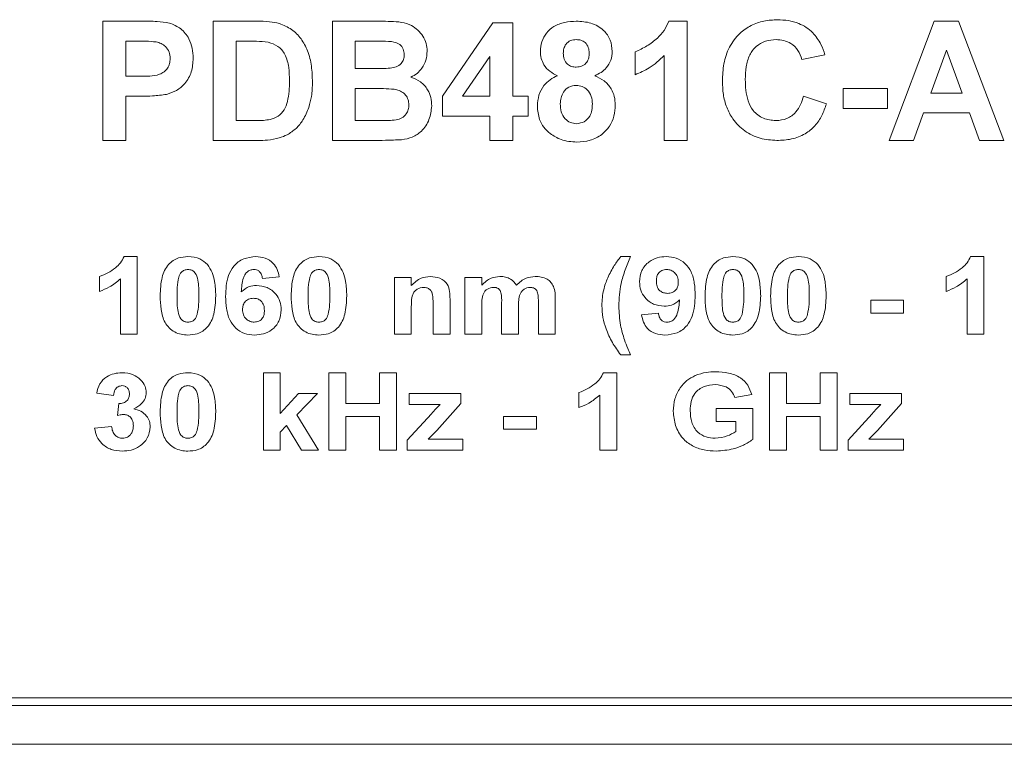
# Model space of a CAD drawing. Units: millimetres. Extents: x 2 to 278, y 1 to 215.
# Drawn here: x 69 to 82, y 133 to 142 of the extents above; entities that cross this region are included whole.
import ezdxf

# ---------------------------------------------------------------- set-up
doc = ezdxf.new("R2010")
doc.units = ezdxf.units.MM

msp = doc.modelspace()

# ---------------------------------------------------------------- linework, layer by layer
at = {"color": 7, "linetype": 'Continuous', "lineweight": 0}
for p, q in [((69.969, 140.377), (69.969, 141.918)), ((69.969, 141.918), (70.462, 141.918)), ((71.391, 141.918), (71.956, 141.918)), ((71.391, 140.377), (71.391, 141.918)), ((72.932, 141.918), (73.553, 141.918)), ((72.932, 140.377), (72.932, 141.918)), ((74.355, 140.949), (75.006, 141.898)), ((75.006, 141.898), (75.263, 141.898)), ((75.263, 141.898), (75.263, 140.95)), ((77.278, 141.918), (77.516, 141.918)), ((77.516, 141.918), (77.516, 140.377)), ((80.123, 140.377), (80.706, 141.918)), ((80.706, 141.918), (81.02, 141.918)), ((81.02, 141.918), (81.605, 140.377)), ((70.422, 141.661), (70.265, 141.661)), ((70.265, 141.661), (70.265, 141.206)), ((71.834, 141.661), (71.688, 141.661)), ((71.688, 141.661), (71.688, 140.633)), ((73.417, 141.661), (73.229, 141.661)), ((73.229, 141.661), (73.229, 141.305)), ((74.967, 141.463), (74.615, 140.95)), ((74.967, 140.95), (74.967, 141.463)), ((76.844, 141.226), (76.844, 141.522)), ((77.219, 140.377), (77.219, 141.474)), ((79.294, 141.483), (78.997, 141.424)), ((80.864, 141.542), (80.662, 140.989)), ((81.067, 140.989), (80.864, 141.542)), ((73.229, 141.305), (73.443, 141.305)), ((70.265, 141.206), (70.443, 141.206)), ((73.492, 141.048), (73.229, 141.048)), ((73.229, 141.048), (73.229, 140.633)), ((79.531, 141.048), (80.104, 141.048)), ((79.531, 140.791), (79.531, 141.048)), ((80.104, 141.048), (80.104, 140.791)), ((70.468, 140.95), (70.265, 140.95)), ((70.265, 140.95), (70.265, 140.377)), ((74.355, 140.693), (74.355, 140.949)), ((74.615, 140.95), (74.967, 140.95)), ((75.263, 140.95), (75.461, 140.95)), ((75.461, 140.95), (75.461, 140.693)), ((79.017, 140.95), (79.313, 140.851)), ((80.662, 140.989), (81.067, 140.989)), ((80.104, 140.791), (79.531, 140.791)), ((74.967, 140.693), (74.355, 140.693)), ((74.967, 140.377), (74.967, 140.693)), ((75.461, 140.693), (75.263, 140.693)), ((75.263, 140.693), (75.263, 140.377)), ((80.57, 140.732), (80.44, 140.377)), ((81.161, 140.732), (80.57, 140.732)), ((81.291, 140.377), (81.161, 140.732)), ((71.688, 140.633), (71.931, 140.633)), ((73.229, 140.633), (73.531, 140.633)), ((70.265, 140.377), (69.969, 140.377)), ((71.973, 140.377), (71.391, 140.377)), ((73.454, 140.377), (72.932, 140.377)), ((75.263, 140.377), (74.967, 140.377)), ((77.516, 140.377), (77.219, 140.377)), ((80.44, 140.377), (80.123, 140.377)), ((81.605, 140.377), (81.291, 140.377)), ((70.241, 138.877), (70.413, 138.877)), ((70.413, 138.877), (70.413, 137.877)), ((76.657, 138.877), (76.785, 138.877)), ((81.177, 138.877), (81.349, 138.877)), ((81.349, 138.877), (81.349, 137.877)), ((69.926, 138.428), (69.926, 138.62)), ((70.195, 137.877), (70.195, 138.589)), ((72.247, 138.616), (72.029, 138.595)), ((73.734, 137.877), (73.734, 138.607)), ((73.734, 138.607), (73.952, 138.607)), ((73.952, 138.607), (73.952, 138.502)), ((74.644, 138.607), (74.862, 138.607)), ((74.644, 137.877), (74.644, 138.607)), ((74.862, 138.607), (74.862, 138.509)), ((80.862, 138.428), (80.862, 138.62)), ((81.131, 137.877), (81.131, 138.589)), ((74.234, 137.877), (74.234, 138.252)), ((74.452, 138.329), (74.452, 137.877)), ((75.118, 137.877), (75.118, 138.279)), ((75.593, 137.877), (75.593, 138.296)), ((75.811, 138.342), (75.811, 137.877)), ((79.888, 138.146), (79.888, 138.312)), ((79.888, 138.312), (80.311, 138.312)), ((80.311, 138.312), (80.311, 138.146)), ((73.952, 138.209), (73.952, 137.877)), ((74.862, 138.234), (74.862, 137.877)), ((75.336, 138.229), (75.336, 137.877)), ((76.926, 138.125), (77.144, 138.146)), ((80.311, 138.146), (79.888, 138.146)), ((70.413, 137.877), (70.195, 137.877)), ((73.952, 137.877), (73.734, 137.877)), ((74.452, 137.877), (74.234, 137.877)), ((74.862, 137.877), (74.644, 137.877)), ((75.336, 137.877), (75.118, 137.877)), ((75.811, 137.877), (75.593, 137.877)), ((81.349, 137.877), (81.131, 137.877)), ((76.785, 137.607), (76.657, 137.607)), ((72.041, 136.377), (72.041, 137.377)), ((72.041, 137.377), (72.259, 137.377)), ((72.259, 137.377), (72.259, 136.85)), ((72.888, 137.377), (73.106, 137.377)), ((72.888, 136.377), (72.888, 137.377)), ((73.106, 137.377), (73.106, 136.979)), ((73.541, 137.377), (73.759, 137.377)), ((73.541, 136.979), (73.541, 137.377)), ((73.759, 137.377), (73.759, 136.377)), ((76.433, 137.377), (76.606, 137.377)), ((76.606, 137.377), (76.606, 136.377)), ((78.58, 136.377), (78.58, 137.377)), ((78.58, 137.377), (78.798, 137.377)), ((78.798, 137.377), (78.798, 136.979)), ((79.234, 137.377), (79.452, 137.377)), ((79.234, 136.979), (79.234, 137.377)), ((79.452, 137.377), (79.452, 136.377)), ((70.106, 137.082), (69.888, 137.111)), ((72.259, 136.85), (72.497, 137.107)), ((72.74, 137.107), (72.475, 136.833)), ((72.497, 137.107), (72.74, 137.107)), ((73.926, 136.966), (73.926, 137.107)), ((73.926, 137.107), (74.593, 137.107)), ((74.593, 137.107), (74.593, 136.979)), ((76.118, 136.928), (76.118, 137.12)), ((79.618, 136.966), (79.618, 137.107)), ((79.618, 137.107), (80.285, 137.107)), ((80.285, 137.107), (80.285, 136.979)), ((70.157, 136.824), (70.175, 136.979)), ((73.106, 136.979), (73.541, 136.979)), ((74.593, 136.979), (74.28, 136.632)), ((76.388, 136.377), (76.388, 137.089)), ((78.349, 137.095), (78.131, 137.056)), ((78.798, 136.979), (79.234, 136.979)), ((80.285, 136.979), (79.972, 136.632)), ((74.324, 136.966), (73.926, 136.966)), ((77.888, 136.748), (77.888, 136.915)), ((77.888, 136.915), (78.362, 136.915)), ((78.362, 136.915), (78.362, 136.513)), ((80.016, 136.966), (79.618, 136.966)), ((72.475, 136.833), (72.753, 136.377)), ((73.541, 136.812), (73.106, 136.812)), ((73.106, 136.812), (73.106, 136.377)), ((73.541, 136.377), (73.541, 136.812)), ((73.9, 136.505), (74.211, 136.847)), ((75.144, 136.646), (75.144, 136.812)), ((75.144, 136.812), (75.567, 136.812)), ((75.567, 136.812), (75.567, 136.646)), ((78.144, 136.748), (77.888, 136.748)), ((78.144, 136.618), (78.144, 136.748)), ((79.234, 136.812), (78.798, 136.812)), ((78.798, 136.812), (78.798, 136.377)), ((79.234, 136.377), (79.234, 136.812)), ((79.593, 136.505), (79.903, 136.847)), ((69.862, 136.661), (70.08, 136.684)), ((72.341, 136.695), (72.259, 136.611)), ((72.259, 136.611), (72.259, 136.377)), ((72.535, 136.377), (72.341, 136.695)), ((74.28, 136.632), (74.17, 136.518)), ((75.567, 136.646), (75.144, 136.646)), ((79.972, 136.632), (79.862, 136.518)), ((73.9, 136.377), (73.9, 136.505)), ((74.17, 136.518), (74.618, 136.518)), ((74.618, 136.518), (74.618, 136.377)), ((79.593, 136.377), (79.593, 136.505)), ((79.862, 136.518), (80.311, 136.518)), ((80.311, 136.518), (80.311, 136.377)), ((72.259, 136.377), (72.041, 136.377)), ((72.753, 136.377), (72.535, 136.377)), ((73.106, 136.377), (72.888, 136.377)), ((73.759, 136.377), (73.541, 136.377)), ((74.618, 136.377), (73.9, 136.377)), ((76.606, 136.377), (76.388, 136.377)), ((78.798, 136.377), (78.58, 136.377)), ((79.452, 136.377), (79.234, 136.377)), ((80.311, 136.377), (79.593, 136.377)), ((63.111, 133.177), (101.411, 133.177)), ((63.011, 133.077), (101.511, 133.077)), ((61.011, 132.577), (103.511, 132.577))]:
    msp.add_line(p, q, dxfattribs=at)
for points, knots in [([(77.97, 141.144), (77.973, 141.219), (77.98, 141.369), (78.051, 141.586), (78.179, 141.756), (78.337, 141.868), (78.506, 141.928), (78.624, 141.934), (78.683, 141.937)], [0, 0, 0, 0, 0.186928, 0.373511, 0.55981, 0.706464, 0.853156, 1, 1, 1, 1]), ([(78.683, 141.937), (78.73, 141.935), (78.823, 141.931), (78.948, 141.895), (79.055, 141.841), (79.11, 141.793), (79.138, 141.769)], [0, 0, 0, 0, 0.280067, 0.559956, 0.779979, 1, 1, 1, 1]), ([(70.462, 141.918), (70.53, 141.918), (70.653, 141.919), (70.774, 141.902), (70.827, 141.894)], [0, 0, 0, 0, 0.560345, 1, 1, 1, 1]), ([(70.827, 141.894), (70.879, 141.873), (70.982, 141.83), (71.08, 141.705), (71.128, 141.57), (71.132, 141.483), (71.134, 141.439)], [0, 0, 0, 0, 0.279148, 0.558917, 0.77928, 1, 1, 1, 1]), ([(71.956, 141.918), (72.011, 141.917), (72.11, 141.917), (72.206, 141.897), (72.248, 141.888)], [0, 0, 0, 0, 0.560236, 1, 1, 1, 1]), ([(72.248, 141.888), (72.302, 141.866), (72.411, 141.822), (72.534, 141.693), (72.622, 141.529), (72.669, 141.338), (72.673, 141.201), (72.675, 141.132)], [0, 0, 0, 0, 0.186299, 0.372767, 0.559499, 0.779592, 1, 1, 1, 1]), ([(73.553, 141.918), (73.598, 141.917), (73.689, 141.916), (73.825, 141.908), (73.946, 141.872), (74.039, 141.805), (74.104, 141.726), (74.15, 141.632), (74.155, 141.564), (74.157, 141.53)], [0, 0, 0, 0, 0.166996, 0.333909, 0.500256, 0.625237, 0.750193, 0.875052, 1, 1, 1, 1]), ([(75.619, 141.527), (75.622, 141.57), (75.629, 141.655), (75.694, 141.769), (75.796, 141.859), (75.933, 141.911), (76.033, 141.915), (76.083, 141.918)], [0, 0, 0, 0, 0.186625, 0.373083, 0.559656, 0.779534, 1, 1, 1, 1]), ([(76.083, 141.918), (76.147, 141.914), (76.275, 141.907), (76.435, 141.816), (76.533, 141.678), (76.543, 141.578), (76.548, 141.527)], [0, 0, 0, 0, 0.280816, 0.560045, 0.779897, 1, 1, 1, 1]), ([(76.844, 141.522), (76.896, 141.546), (76.999, 141.592), (77.124, 141.688), (77.224, 141.795), (77.26, 141.877), (77.278, 141.918)], [0, 0, 0, 0, 0.279947, 0.560211, 0.780164, 1, 1, 1, 1]), ([(79.138, 141.769), (79.177, 141.721), (79.247, 141.635), (79.279, 141.529), (79.294, 141.483)], [0, 0, 0, 0, 0.55896, 1, 1, 1, 1]), ([(70.656, 141.65), (70.612, 141.654), (70.534, 141.661), (70.456, 141.661), (70.422, 141.661)], [0, 0, 0, 0, 0.559834, 1, 1, 1, 1]), ([(70.838, 141.435), (70.836, 141.464), (70.831, 141.522), (70.783, 141.589), (70.722, 141.633), (70.678, 141.644), (70.656, 141.65)], [0, 0, 0, 0, 0.279863, 0.55907, 0.779426, 1, 1, 1, 1]), ([(72.102, 141.646), (72.052, 141.651), (71.963, 141.661), (71.874, 141.661), (71.834, 141.661)], [0, 0, 0, 0, 0.559754, 1, 1, 1, 1]), ([(72.379, 141.146), (72.378, 141.205), (72.375, 141.322), (72.334, 141.482), (72.236, 141.605), (72.147, 141.632), (72.102, 141.646)], [0, 0, 0, 0, 0.281189, 0.561151, 0.780379, 1, 1, 1, 1]), ([(73.696, 141.655), (73.644, 141.657), (73.551, 141.661), (73.458, 141.661), (73.417, 141.661)], [0, 0, 0, 0, 0.559951, 1, 1, 1, 1]), ([(73.861, 141.485), (73.859, 141.51), (73.854, 141.559), (73.798, 141.634), (73.735, 141.647), (73.696, 141.655)], [0, 0, 0, 0, 0.281071, 0.561092, 1, 1, 1, 1]), ([(76.085, 141.68), (76.059, 141.678), (76.007, 141.674), (75.949, 141.626), (75.919, 141.565), (75.917, 141.525), (75.915, 141.504)], [0, 0, 0, 0, 0.279985, 0.558958, 0.779268, 1, 1, 1, 1]), ([(76.251, 141.505), (76.249, 141.531), (76.245, 141.582), (76.203, 141.642), (76.145, 141.676), (76.105, 141.679), (76.085, 141.68)], [0, 0, 0, 0, 0.280233, 0.559496, 0.779488, 1, 1, 1, 1]), ([(78.663, 141.68), (78.617, 141.677), (78.525, 141.67), (78.402, 141.598), (78.312, 141.48), (78.272, 141.328), (78.268, 141.22), (78.266, 141.166)], [0, 0, 0, 0, 0.1866442, 0.3729699, 0.5592229, 0.7793458, 1, 1, 1, 1]), ([(78.997, 141.424), (78.984, 141.465), (78.956, 141.546), (78.866, 141.63), (78.764, 141.674), (78.696, 141.678), (78.663, 141.68)], [0, 0, 0, 0, 0.279831, 0.559275, 0.779494, 1, 1, 1, 1]), ([(70.443, 141.206), (70.486, 141.207), (70.573, 141.208), (70.683, 141.218), (70.76, 141.261), (70.805, 141.309), (70.833, 141.37), (70.836, 141.413), (70.838, 141.435)], [0, 0, 0, 0, 0.250519, 0.500318, 0.625312, 0.750154, 0.875053, 1, 1, 1, 1]), ([(71.134, 141.439), (71.131, 141.38), (71.124, 141.262), (71.04, 141.115), (70.923, 141.016), (70.835, 140.987), (70.791, 140.972)], [0, 0, 0, 0, 0.280284, 0.559873, 0.779918, 1, 1, 1, 1]), ([(73.68, 141.31), (73.706, 141.315), (73.758, 141.324), (73.82, 141.365), (73.856, 141.424), (73.859, 141.465), (73.861, 141.485)], [0, 0, 0, 0, 0.280495, 0.559926, 0.779753, 1, 1, 1, 1]), ([(74.157, 141.53), (74.154, 141.491), (74.148, 141.413), (74.096, 141.316), (74.029, 141.24), (73.975, 141.21), (73.948, 141.196)], [0, 0, 0, 0, 0.279844, 0.559661, 0.779844, 1, 1, 1, 1]), ([(75.842, 141.214), (75.807, 141.231), (75.737, 141.264), (75.665, 141.345), (75.626, 141.437), (75.621, 141.497), (75.619, 141.527)], [0, 0, 0, 0, 0.28015, 0.559382, 0.779679, 1, 1, 1, 1]), ([(75.915, 141.504), (75.917, 141.478), (75.921, 141.426), (75.962, 141.363), (76.021, 141.329), (76.062, 141.326), (76.082, 141.325)], [0, 0, 0, 0, 0.280383, 0.559375, 0.779415, 1, 1, 1, 1]), ([(76.082, 141.325), (76.109, 141.327), (76.161, 141.332), (76.22, 141.382), (76.248, 141.444), (76.25, 141.485), (76.251, 141.505)], [0, 0, 0, 0, 0.279952, 0.558759, 0.779158, 1, 1, 1, 1]), ([(76.548, 141.527), (76.544, 141.489), (76.537, 141.412), (76.479, 141.319), (76.405, 141.253), (76.35, 141.227), (76.323, 141.214)], [0, 0, 0, 0, 0.279742, 0.559317, 0.779604, 1, 1, 1, 1]), ([(77.219, 141.474), (77.157, 141.416), (77.045, 141.312), (76.905, 141.252), (76.844, 141.226)], [0, 0, 0, 0, 0.5597473, 1, 1, 1, 1]), ([(73.443, 141.305), (73.487, 141.305), (73.567, 141.305), (73.646, 141.309), (73.68, 141.31)], [0, 0, 0, 0, 0.5600459, 1, 1, 1, 1]), ([(73.948, 141.196), (73.991, 141.178), (74.077, 141.143), (74.164, 141.043), (74.21, 140.932), (74.214, 140.86), (74.216, 140.823)], [0, 0, 0, 0, 0.279919, 0.559361, 0.779558, 1, 1, 1, 1]), ([(75.58, 140.824), (75.584, 140.871), (75.592, 140.964), (75.654, 141.083), (75.742, 141.166), (75.808, 141.198), (75.842, 141.214)], [0, 0, 0, 0, 0.279983, 0.559709, 0.779675, 1, 1, 1, 1]), ([(76.323, 141.214), (76.365, 141.194), (76.448, 141.155), (76.533, 141.055), (76.58, 140.945), (76.585, 140.873), (76.587, 140.837)], [0, 0, 0, 0, 0.280073, 0.559658, 0.779755, 1, 1, 1, 1]), ([(72.129, 140.648), (72.165, 140.66), (72.238, 140.683), (72.316, 140.772), (72.357, 140.886), (72.377, 141.012), (72.378, 141.102), (72.379, 141.146)], [0, 0, 0, 0, 0.186452, 0.371913, 0.558822, 0.779307, 1, 1, 1, 1]), ([(72.675, 141.132), (72.674, 141.07), (72.671, 140.959), (72.641, 140.852), (72.628, 140.804)], [0, 0, 0, 0, 0.56008, 1, 1, 1, 1]), ([(73.92, 140.837), (73.918, 140.859), (73.915, 140.905), (73.882, 140.966), (73.828, 141.01), (73.742, 141.041), (73.628, 141.046), (73.538, 141.048), (73.492, 141.048)], [0, 0, 0, 0, 0.124888, 0.249596, 0.37426, 0.499178, 0.749465, 1, 1, 1, 1]), ([(76.083, 141.088), (76.049, 141.085), (75.982, 141.078), (75.917, 141.007), (75.882, 140.93), (75.878, 140.878), (75.876, 140.852)], [0, 0, 0, 0, 0.279471, 0.558018, 0.779083, 1, 1, 1, 1]), ([(76.291, 140.849), (76.288, 140.882), (76.284, 140.949), (76.233, 141.03), (76.161, 141.08), (76.109, 141.085), (76.083, 141.088)], [0, 0, 0, 0, 0.280589, 0.560005, 0.779895, 1, 1, 1, 1]), ([(78.673, 140.377), (78.6, 140.382), (78.454, 140.392), (78.254, 140.491), (78.108, 140.637), (78.02, 140.804), (77.977, 140.972), (77.972, 141.086), (77.97, 141.144)], [0, 0, 0, 0, 0.186621, 0.372975, 0.559418, 0.706173, 0.853037, 1, 1, 1, 1]), ([(78.266, 141.166), (78.268, 141.119), (78.27, 141.026), (78.297, 140.887), (78.364, 140.752), (78.495, 140.65), (78.605, 140.639), (78.661, 140.633)], [0, 0, 0, 0, 0.187454, 0.374727, 0.561299, 0.780465, 1, 1, 1, 1]), ([(70.791, 140.972), (70.731, 140.964), (70.624, 140.95), (70.515, 140.95), (70.468, 140.95)], [0, 0, 0, 0, 0.559811, 1, 1, 1, 1]), ([(78.661, 140.633), (78.71, 140.638), (78.807, 140.648), (78.92, 140.732), (78.985, 140.84), (79.007, 140.913), (79.017, 140.95)], [0, 0, 0, 0, 0.279612, 0.558734, 0.779181, 1, 1, 1, 1]), ([(72.628, 140.804), (72.606, 140.748), (72.567, 140.648), (72.496, 140.567), (72.464, 140.532)], [0, 0, 0, 0, 0.560007, 1, 1, 1, 1]), ([(73.755, 140.643), (73.781, 140.65), (73.831, 140.663), (73.887, 140.713), (73.917, 140.775), (73.919, 140.816), (73.92, 140.837)], [0, 0, 0, 0, 0.280013, 0.559354, 0.779486, 1, 1, 1, 1]), ([(74.216, 140.823), (74.209, 140.763), (74.194, 140.644), (74.098, 140.5), (73.968, 140.411), (73.874, 140.395), (73.827, 140.387)], [0, 0, 0, 0, 0.279788, 0.559452, 0.779461, 1, 1, 1, 1]), ([(75.744, 140.467), (75.716, 140.493), (75.659, 140.544), (75.593, 140.666), (75.585, 140.764), (75.58, 140.824)], [0, 0, 0, 0, 0.280373, 0.560617, 1, 1, 1, 1]), ([(75.876, 140.852), (75.878, 140.817), (75.882, 140.747), (75.93, 140.659), (76.004, 140.602), (76.059, 140.597), (76.087, 140.594)], [0, 0, 0, 0, 0.2808107, 0.5601021, 0.7800346, 1, 1, 1, 1]), ([(76.087, 140.594), (76.121, 140.599), (76.19, 140.609), (76.258, 140.684), (76.288, 140.768), (76.29, 140.822), (76.291, 140.849)], [0, 0, 0, 0, 0.278726, 0.557796, 0.778593, 1, 1, 1, 1]), ([(76.587, 140.837), (76.584, 140.788), (76.578, 140.691), (76.517, 140.557), (76.411, 140.443), (76.263, 140.368), (76.149, 140.36), (76.092, 140.357)], [0, 0, 0, 0, 0.186912, 0.373532, 0.560205, 0.7798, 1, 1, 1, 1]), ([(79.313, 140.851), (79.296, 140.8), (79.261, 140.697), (79.17, 140.561), (79.036, 140.452), (78.864, 140.386), (78.737, 140.38), (78.673, 140.377)], [0, 0, 0, 0, 0.1869002, 0.3735509, 0.5600317, 0.7798318, 1, 1, 1, 1]), ([(71.931, 140.633), (71.968, 140.633), (72.035, 140.633), (72.1, 140.644), (72.129, 140.648)], [0, 0, 0, 0, 0.560215, 1, 1, 1, 1]), ([(73.531, 140.633), (73.573, 140.633), (73.648, 140.633), (73.723, 140.64), (73.755, 140.643)], [0, 0, 0, 0, 0.5601847, 1, 1, 1, 1]), ([(72.247, 140.409), (72.196, 140.398), (72.106, 140.378), (72.014, 140.377), (71.973, 140.377)], [0, 0, 0, 0, 0.559578, 1, 1, 1, 1]), ([(72.464, 140.532), (72.427, 140.503), (72.361, 140.45), (72.282, 140.422), (72.247, 140.409)], [0, 0, 0, 0, 0.559441, 1, 1, 1, 1]), ([(76.092, 140.357), (76.021, 140.361), (75.895, 140.369), (75.79, 140.437), (75.744, 140.467)], [0, 0, 0, 0, 0.560037, 1, 1, 1, 1]), ([(73.827, 140.387), (73.758, 140.384), (73.633, 140.378), (73.509, 140.377), (73.454, 140.377)], [0, 0, 0, 0, 0.559953, 1, 1, 1, 1]), ([(69.926, 138.62), (69.962, 138.635), (70.035, 138.663), (70.125, 138.725), (70.199, 138.794), (70.227, 138.849), (70.241, 138.877)], [0, 0, 0, 0, 0.280001, 0.560324, 0.780294, 1, 1, 1, 1]), ([(70.708, 138.372), (70.712, 138.451), (70.717, 138.562), (70.761, 138.699), (70.798, 138.75), (70.817, 138.775)], [0, 0, 0, 0, 0.559887, 0.780109, 1, 1, 1, 1]), ([(70.817, 138.775), (70.835, 138.793), (70.873, 138.83), (70.959, 138.869), (71.026, 138.874), (71.067, 138.877)], [0, 0, 0, 0, 0.280127, 0.560325, 1, 1, 1, 1]), ([(71.067, 138.877), (71.121, 138.873), (71.216, 138.865), (71.287, 138.802), (71.318, 138.774)], [0, 0, 0, 0, 0.559992, 1, 1, 1, 1]), ([(71.318, 138.774), (71.341, 138.741), (71.386, 138.675), (71.42, 138.534), (71.424, 138.432), (71.426, 138.37)], [0, 0, 0, 0, 0.279345, 0.559525, 1, 1, 1, 1]), ([(71.554, 138.363), (71.556, 138.409), (71.558, 138.5), (71.586, 138.635), (71.655, 138.764), (71.783, 138.861), (71.89, 138.871), (71.944, 138.877)], [0, 0, 0, 0, 0.187422, 0.374644, 0.561173, 0.780404, 1, 1, 1, 1]), ([(71.944, 138.877), (71.985, 138.873), (72.068, 138.867), (72.167, 138.8), (72.225, 138.71), (72.239, 138.647), (72.247, 138.616)], [0, 0, 0, 0, 0.280027, 0.559206, 0.779344, 1, 1, 1, 1]), ([(72.4, 138.372), (72.404, 138.451), (72.409, 138.562), (72.454, 138.699), (72.491, 138.75), (72.509, 138.775)], [0, 0, 0, 0, 0.559887, 0.780109, 1, 1, 1, 1]), ([(72.509, 138.775), (72.528, 138.793), (72.565, 138.83), (72.651, 138.869), (72.718, 138.874), (72.759, 138.877)], [0, 0, 0, 0, 0.280129, 0.560323, 1, 1, 1, 1]), ([(72.759, 138.877), (72.813, 138.873), (72.909, 138.865), (72.979, 138.802), (73.011, 138.774)], [0, 0, 0, 0, 0.559992, 1, 1, 1, 1]), ([(73.011, 138.774), (73.033, 138.741), (73.078, 138.675), (73.112, 138.534), (73.116, 138.432), (73.118, 138.37)], [0, 0, 0, 0, 0.279344, 0.559525, 1, 1, 1, 1]), ([(76.489, 138.604), (76.516, 138.658), (76.563, 138.754), (76.628, 138.839), (76.657, 138.877)], [0, 0, 0, 0, 0.559934, 1, 1, 1, 1]), ([(76.785, 138.877), (76.761, 138.82), (76.713, 138.706), (76.645, 138.495), (76.637, 138.336), (76.631, 138.239)], [0, 0, 0, 0, 0.280255, 0.560395, 1, 1, 1, 1]), ([(76.9, 138.551), (76.905, 138.601), (76.915, 138.701), (77.012, 138.811), (77.128, 138.869), (77.206, 138.874), (77.245, 138.877)], [0, 0, 0, 0, 0.27971, 0.558842, 0.779224, 1, 1, 1, 1]), ([(77.245, 138.877), (77.289, 138.873), (77.378, 138.865), (77.493, 138.793), (77.577, 138.677), (77.613, 138.532), (77.617, 138.428), (77.618, 138.376)], [0, 0, 0, 0, 0.186558, 0.372828, 0.559063, 0.779276, 1, 1, 1, 1]), ([(77.747, 138.372), (77.75, 138.451), (77.755, 138.562), (77.8, 138.699), (77.837, 138.75), (77.855, 138.775)], [0, 0, 0, 0, 0.559887, 0.780109, 1, 1, 1, 1]), ([(77.855, 138.775), (77.874, 138.793), (77.911, 138.83), (77.998, 138.869), (78.065, 138.874), (78.106, 138.877)], [0, 0, 0, 0, 0.280128, 0.560324, 1, 1, 1, 1]), ([(78.106, 138.877), (78.159, 138.873), (78.255, 138.865), (78.326, 138.802), (78.357, 138.774)], [0, 0, 0, 0, 0.559991, 1, 1, 1, 1]), ([(78.357, 138.774), (78.379, 138.741), (78.425, 138.675), (78.458, 138.534), (78.462, 138.432), (78.465, 138.37)], [0, 0, 0, 0, 0.279344, 0.559525, 1, 1, 1, 1]), ([(78.593, 138.372), (78.596, 138.451), (78.601, 138.562), (78.646, 138.699), (78.683, 138.75), (78.701, 138.775)], [0, 0, 0, 0, 0.559887, 0.7801095, 1, 1, 1, 1]), ([(78.701, 138.775), (78.72, 138.793), (78.758, 138.83), (78.844, 138.869), (78.911, 138.874), (78.952, 138.877)], [0, 0, 0, 0, 0.280127, 0.560323, 1, 1, 1, 1]), ([(78.952, 138.877), (79.005, 138.873), (79.101, 138.865), (79.172, 138.802), (79.203, 138.774)], [0, 0, 0, 0, 0.559991, 1, 1, 1, 1]), ([(79.203, 138.774), (79.225, 138.741), (79.271, 138.675), (79.304, 138.534), (79.308, 138.432), (79.311, 138.37)], [0, 0, 0, 0, 0.279344, 0.559525, 1, 1, 1, 1]), ([(80.862, 138.62), (80.898, 138.635), (80.971, 138.663), (81.061, 138.725), (81.135, 138.794), (81.163, 138.849), (81.177, 138.877)], [0, 0, 0, 0, 0.280001, 0.560324, 0.780294, 1, 1, 1, 1]), ([(71.067, 138.71), (71.052, 138.708), (71.02, 138.705), (70.972, 138.673), (70.957, 138.635), (70.949, 138.612)], [0, 0, 0, 0, 0.280544, 0.560344, 1, 1, 1, 1]), ([(71.208, 138.37), (71.208, 138.438), (71.208, 138.54), (71.174, 138.659), (71.119, 138.705), (71.084, 138.708), (71.067, 138.71)], [0, 0, 0, 0, 0.501604, 0.75094, 0.875191, 1, 1, 1, 1]), ([(71.916, 138.71), (71.9, 138.708), (71.87, 138.705), (71.831, 138.679), (71.801, 138.644), (71.766, 138.559), (71.76, 138.482), (71.756, 138.421)], [0, 0, 0, 0, 0.124701, 0.249484, 0.374485, 0.499654, 1, 1, 1, 1]), ([(72.029, 138.595), (72.026, 138.611), (72.02, 138.644), (71.994, 138.685), (71.955, 138.707), (71.929, 138.709), (71.916, 138.71)], [0, 0, 0, 0, 0.2806518, 0.5597125, 0.7795703, 1, 1, 1, 1]), ([(72.759, 138.71), (72.744, 138.708), (72.713, 138.705), (72.664, 138.673), (72.65, 138.635), (72.641, 138.612)], [0, 0, 0, 0, 0.280543, 0.560346, 1, 1, 1, 1]), ([(72.9, 138.37), (72.9, 138.438), (72.901, 138.54), (72.866, 138.659), (72.811, 138.705), (72.777, 138.708), (72.759, 138.71)], [0, 0, 0, 0, 0.501604, 0.750939, 0.875191, 1, 1, 1, 1]), ([(77.25, 138.71), (77.229, 138.708), (77.186, 138.703), (77.138, 138.662), (77.12, 138.609), (77.119, 138.576), (77.118, 138.559)], [0, 0, 0, 0, 0.2798887, 0.5584322, 0.7788002, 1, 1, 1, 1]), ([(77.4, 138.546), (77.399, 138.57), (77.396, 138.617), (77.356, 138.671), (77.305, 138.704), (77.268, 138.708), (77.25, 138.71)], [0, 0, 0, 0, 0.280262, 0.559084, 0.779616, 1, 1, 1, 1]), ([(78.106, 138.71), (78.09, 138.708), (78.059, 138.705), (78.01, 138.673), (77.996, 138.635), (77.987, 138.612)], [0, 0, 0, 0, 0.280543, 0.560346, 1, 1, 1, 1]), ([(78.247, 138.37), (78.247, 138.438), (78.247, 138.54), (78.212, 138.659), (78.157, 138.705), (78.123, 138.708), (78.106, 138.71)], [0, 0, 0, 0, 0.501605, 0.75094, 0.875191, 1, 1, 1, 1]), ([(78.952, 138.71), (78.936, 138.708), (78.905, 138.705), (78.856, 138.673), (78.842, 138.635), (78.833, 138.612)], [0, 0, 0, 0, 0.280545, 0.560346, 1, 1, 1, 1]), ([(79.093, 138.37), (79.093, 138.438), (79.093, 138.54), (79.058, 138.659), (79.003, 138.705), (78.969, 138.708), (78.952, 138.71)], [0, 0, 0, 0, 0.501605, 0.75094, 0.875192, 1, 1, 1, 1]), ([(70.195, 138.589), (70.15, 138.551), (70.068, 138.483), (69.97, 138.445), (69.926, 138.428)], [0, 0, 0, 0, 0.559718, 1, 1, 1, 1]), ([(70.949, 138.612), (70.94, 138.567), (70.926, 138.487), (70.926, 138.406), (70.926, 138.37)], [0, 0, 0, 0, 0.559502, 1, 1, 1, 1]), ([(71.756, 138.421), (71.788, 138.448), (71.845, 138.496), (71.919, 138.502), (71.952, 138.505)], [0, 0, 0, 0, 0.558915, 1, 1, 1, 1]), ([(71.952, 138.505), (71.999, 138.5), (72.093, 138.489), (72.2, 138.406), (72.264, 138.301), (72.269, 138.227), (72.272, 138.19)], [0, 0, 0, 0, 0.2798, 0.55951, 0.779572, 1, 1, 1, 1]), ([(72.641, 138.612), (72.633, 138.567), (72.618, 138.487), (72.618, 138.406), (72.618, 138.37)], [0, 0, 0, 0, 0.559502, 1, 1, 1, 1]), ([(73.952, 138.502), (73.991, 138.54), (74.061, 138.607), (74.157, 138.616), (74.199, 138.62)], [0, 0, 0, 0, 0.559112, 1, 1, 1, 1]), ([(74.199, 138.62), (74.241, 138.616), (74.324, 138.608), (74.422, 138.532), (74.451, 138.426), (74.451, 138.361), (74.452, 138.329)], [0, 0, 0, 0, 0.280535, 0.558097, 0.778282, 1, 1, 1, 1]), ([(74.862, 138.509), (74.9, 138.544), (74.967, 138.607), (75.057, 138.616), (75.097, 138.62)], [0, 0, 0, 0, 0.55944, 1, 1, 1, 1]), ([(75.097, 138.62), (75.121, 138.619), (75.168, 138.616), (75.249, 138.586), (75.287, 138.539), (75.311, 138.509)], [0, 0, 0, 0, 0.281131, 0.561862, 1, 1, 1, 1]), ([(75.311, 138.509), (75.35, 138.544), (75.419, 138.606), (75.511, 138.616), (75.552, 138.62)], [0, 0, 0, 0, 0.559609, 1, 1, 1, 1]), ([(75.552, 138.62), (75.578, 138.619), (75.632, 138.616), (75.702, 138.59), (75.758, 138.547), (75.779, 138.51), (75.789, 138.492)], [0, 0, 0, 0, 0.280288, 0.560117, 0.780013, 1, 1, 1, 1]), ([(76.413, 138.243), (76.417, 138.312), (76.424, 138.437), (76.469, 138.553), (76.489, 138.604)], [0, 0, 0, 0, 0.559808, 1, 1, 1, 1]), ([(77.219, 138.236), (77.172, 138.241), (77.078, 138.252), (76.972, 138.335), (76.909, 138.44), (76.903, 138.514), (76.9, 138.551)], [0, 0, 0, 0, 0.279679, 0.559472, 0.779534, 1, 1, 1, 1]), ([(77.118, 138.559), (77.119, 138.537), (77.122, 138.492), (77.156, 138.436), (77.208, 138.407), (77.243, 138.404), (77.261, 138.402)], [0, 0, 0, 0, 0.280818, 0.558907, 0.779328, 1, 1, 1, 1]), ([(77.261, 138.402), (77.282, 138.404), (77.324, 138.409), (77.374, 138.446), (77.398, 138.496), (77.4, 138.53), (77.4, 138.546)], [0, 0, 0, 0, 0.280049, 0.559212, 0.779182, 1, 1, 1, 1]), ([(77.987, 138.612), (77.979, 138.567), (77.965, 138.487), (77.965, 138.406), (77.965, 138.37)], [0, 0, 0, 0, 0.559502, 1, 1, 1, 1]), ([(78.833, 138.612), (78.825, 138.567), (78.811, 138.487), (78.811, 138.406), (78.811, 138.37)], [0, 0, 0, 0, 0.559502, 1, 1, 1, 1]), ([(81.131, 138.589), (81.086, 138.551), (81.004, 138.483), (80.905, 138.445), (80.862, 138.428)], [0, 0, 0, 0, 0.559717, 1, 1, 1, 1]), ([(74.113, 138.479), (74.083, 138.475), (74.038, 138.468), (73.991, 138.427), (73.96, 138.375), (73.953, 138.299), (73.952, 138.239), (73.952, 138.209)], [0, 0, 0, 0, 0.2480472, 0.3732869, 0.4984951, 0.7488421, 1, 1, 1, 1]), ([(74.234, 138.252), (74.233, 138.276), (74.232, 138.325), (74.23, 138.387), (74.21, 138.433), (74.184, 138.46), (74.15, 138.477), (74.125, 138.478), (74.113, 138.479)], [0, 0, 0, 0, 0.250508, 0.500649, 0.625467, 0.750169, 0.875026, 1, 1, 1, 1]), ([(75.014, 138.479), (74.986, 138.475), (74.945, 138.469), (74.902, 138.433), (74.874, 138.385), (74.863, 138.316), (74.862, 138.261), (74.862, 138.234)], [0, 0, 0, 0, 0.248233, 0.373462, 0.498755, 0.748888, 1, 1, 1, 1]), ([(75.118, 138.279), (75.12, 138.323), (75.122, 138.378), (75.1, 138.44), (75.078, 138.465), (75.047, 138.478), (75.025, 138.479), (75.014, 138.479)], [0, 0, 0, 0, 0.500557, 0.625452, 0.750102, 0.874825, 1, 1, 1, 1]), ([(75.486, 138.479), (75.472, 138.478), (75.445, 138.476), (75.407, 138.457), (75.376, 138.429), (75.349, 138.381), (75.338, 138.312), (75.337, 138.257), (75.336, 138.229)], [0, 0, 0, 0, 0.124953, 0.249949, 0.374868, 0.499901, 0.749532, 1, 1, 1, 1]), ([(75.572, 138.438), (75.566, 138.445), (75.555, 138.46), (75.525, 138.476), (75.501, 138.478), (75.486, 138.479)], [0, 0, 0, 0, 0.2802177, 0.5604785, 1, 1, 1, 1]), ([(75.593, 138.296), (75.593, 138.324), (75.594, 138.372), (75.579, 138.418), (75.572, 138.438)], [0, 0, 0, 0, 0.561631, 1, 1, 1, 1]), ([(75.789, 138.492), (75.797, 138.465), (75.811, 138.415), (75.811, 138.364), (75.811, 138.342)], [0, 0, 0, 0, 0.559009, 1, 1, 1, 1]), ([(77.618, 138.376), (77.617, 138.331), (77.614, 138.24), (77.586, 138.105), (77.517, 137.976), (77.389, 137.879), (77.281, 137.869), (77.228, 137.864)], [0, 0, 0, 0, 0.187419, 0.374619, 0.561158, 0.780382, 1, 1, 1, 1]), ([(71.067, 137.864), (71.038, 137.865), (70.978, 137.869), (70.894, 137.9), (70.822, 137.953), (70.75, 138.048), (70.714, 138.195), (70.71, 138.313), (70.708, 138.372)], [0, 0, 0, 0, 0.125147, 0.250146, 0.375145, 0.500004, 0.749526, 1, 1, 1, 1]), ([(70.926, 138.37), (70.926, 138.336), (70.927, 138.267), (70.935, 138.166), (70.96, 138.081), (71.016, 138.035), (71.05, 138.032), (71.067, 138.03)], [0, 0, 0, 0, 0.250984, 0.501814, 0.751069, 0.875246, 1, 1, 1, 1]), ([(71.186, 138.129), (71.194, 138.173), (71.208, 138.253), (71.208, 138.334), (71.208, 138.37)], [0, 0, 0, 0, 0.559507, 1, 1, 1, 1]), ([(71.426, 138.37), (71.423, 138.29), (71.418, 138.179), (71.373, 138.042), (71.336, 137.991), (71.317, 137.965)], [0, 0, 0, 0, 0.559905, 0.78014, 1, 1, 1, 1]), ([(71.927, 137.864), (71.883, 137.868), (71.795, 137.875), (71.68, 137.948), (71.596, 138.062), (71.56, 138.208), (71.556, 138.311), (71.554, 138.363)], [0, 0, 0, 0, 0.186542, 0.372818, 0.559039, 0.779271, 1, 1, 1, 1]), ([(71.912, 138.338), (71.891, 138.336), (71.849, 138.332), (71.799, 138.294), (71.775, 138.244), (71.773, 138.211), (71.772, 138.194)], [0, 0, 0, 0, 0.2800074, 0.559296, 0.7792209, 1, 1, 1, 1]), ([(72.054, 138.18), (72.053, 138.203), (72.051, 138.248), (72.017, 138.304), (71.965, 138.334), (71.93, 138.337), (71.912, 138.338)], [0, 0, 0, 0, 0.280818, 0.558877, 0.779259, 1, 1, 1, 1]), ([(72.759, 137.864), (72.73, 137.865), (72.671, 137.869), (72.586, 137.9), (72.514, 137.953), (72.442, 138.048), (72.406, 138.195), (72.402, 138.313), (72.4, 138.372)], [0, 0, 0, 0, 0.125147, 0.250147, 0.375146, 0.500005, 0.749526, 1, 1, 1, 1]), ([(72.618, 138.37), (72.619, 138.336), (72.619, 138.267), (72.628, 138.166), (72.652, 138.081), (72.708, 138.035), (72.742, 138.032), (72.759, 138.03)], [0, 0, 0, 0, 0.250984, 0.501814, 0.751069, 0.875246, 1, 1, 1, 1]), ([(72.878, 138.129), (72.886, 138.173), (72.9, 138.253), (72.9, 138.334), (72.9, 138.37)], [0, 0, 0, 0, 0.559507, 1, 1, 1, 1]), ([(73.118, 138.37), (73.115, 138.29), (73.11, 138.179), (73.065, 138.042), (73.028, 137.991), (73.01, 137.965)], [0, 0, 0, 0, 0.559905, 0.780141, 1, 1, 1, 1]), ([(77.418, 138.319), (77.385, 138.292), (77.327, 138.243), (77.252, 138.238), (77.219, 138.236)], [0, 0, 0, 0, 0.558949, 1, 1, 1, 1]), ([(77.259, 138.03), (77.274, 138.032), (77.304, 138.035), (77.356, 138.07), (77.393, 138.139), (77.409, 138.228), (77.415, 138.289), (77.418, 138.319)], [0, 0, 0, 0, 0.124871, 0.249864, 0.498086, 0.748922, 1, 1, 1, 1]), ([(78.106, 137.864), (78.076, 137.865), (78.017, 137.869), (77.933, 137.9), (77.86, 137.953), (77.788, 138.048), (77.752, 138.195), (77.748, 138.313), (77.747, 138.372)], [0, 0, 0, 0, 0.125147, 0.250147, 0.375145, 0.500005, 0.749526, 1, 1, 1, 1]), ([(77.965, 138.37), (77.965, 138.336), (77.966, 138.267), (77.974, 138.166), (77.999, 138.081), (78.054, 138.035), (78.088, 138.032), (78.106, 138.03)], [0, 0, 0, 0, 0.250984, 0.501813, 0.751069, 0.875246, 1, 1, 1, 1]), ([(78.224, 138.129), (78.232, 138.173), (78.247, 138.253), (78.247, 138.334), (78.247, 138.37)], [0, 0, 0, 0, 0.559507, 1, 1, 1, 1]), ([(78.465, 138.37), (78.461, 138.29), (78.456, 138.179), (78.411, 138.042), (78.374, 137.991), (78.356, 137.965)], [0, 0, 0, 0, 0.559905, 0.78014, 1, 1, 1, 1]), ([(78.952, 137.864), (78.922, 137.865), (78.863, 137.869), (78.779, 137.9), (78.707, 137.953), (78.634, 138.048), (78.598, 138.195), (78.595, 138.313), (78.593, 138.372)], [0, 0, 0, 0, 0.125148, 0.250147, 0.375146, 0.500005, 0.749526, 1, 1, 1, 1]), ([(78.811, 138.37), (78.811, 138.336), (78.812, 138.267), (78.82, 138.166), (78.845, 138.081), (78.9, 138.035), (78.935, 138.032), (78.952, 138.03)], [0, 0, 0, 0, 0.250983, 0.501813, 0.751069, 0.875245, 1, 1, 1, 1]), ([(79.07, 138.129), (79.078, 138.173), (79.093, 138.253), (79.093, 138.334), (79.093, 138.37)], [0, 0, 0, 0, 0.559507, 1, 1, 1, 1]), ([(79.311, 138.37), (79.307, 138.29), (79.302, 138.179), (79.257, 138.042), (79.221, 137.991), (79.202, 137.965)], [0, 0, 0, 0, 0.559905, 0.78014, 1, 1, 1, 1]), ([(71.067, 138.03), (71.083, 138.032), (71.114, 138.035), (71.163, 138.067), (71.177, 138.105), (71.186, 138.129)], [0, 0, 0, 0, 0.280566, 0.560453, 1, 1, 1, 1]), ([(71.772, 138.194), (71.774, 138.171), (71.777, 138.124), (71.816, 138.069), (71.867, 138.036), (71.904, 138.032), (71.922, 138.03)], [0, 0, 0, 0, 0.280291, 0.559062, 0.77966, 1, 1, 1, 1]), ([(71.922, 138.03), (71.944, 138.033), (71.986, 138.037), (72.034, 138.078), (72.052, 138.13), (72.054, 138.163), (72.054, 138.18)], [0, 0, 0, 0, 0.279985, 0.558434, 0.778778, 1, 1, 1, 1]), ([(72.272, 138.19), (72.267, 138.14), (72.257, 138.039), (72.161, 137.929), (72.045, 137.872), (71.966, 137.866), (71.927, 137.864)], [0, 0, 0, 0, 0.27977, 0.558807, 0.779159, 1, 1, 1, 1]), ([(72.759, 138.03), (72.775, 138.032), (72.806, 138.035), (72.855, 138.067), (72.869, 138.105), (72.878, 138.129)], [0, 0, 0, 0, 0.280567, 0.56045, 1, 1, 1, 1]), ([(76.657, 137.607), (76.619, 137.66), (76.544, 137.765), (76.469, 137.93), (76.422, 138.09), (76.416, 138.192), (76.413, 138.243)], [0, 0, 0, 0, 0.280066, 0.5600408, 0.7800667, 1, 1, 1, 1]), ([(76.631, 138.239), (76.636, 138.155), (76.644, 138.007), (76.686, 137.864), (76.705, 137.801)], [0, 0, 0, 0, 0.559817, 1, 1, 1, 1]), ([(77.228, 137.864), (77.186, 137.867), (77.104, 137.873), (77.003, 137.938), (76.947, 138.03), (76.933, 138.093), (76.926, 138.125)], [0, 0, 0, 0, 0.2802226, 0.5590568, 0.7792204, 1, 1, 1, 1]), ([(77.144, 138.146), (77.147, 138.129), (77.152, 138.096), (77.179, 138.055), (77.219, 138.033), (77.245, 138.031), (77.259, 138.03)], [0, 0, 0, 0, 0.2807141, 0.5597301, 0.7795848, 1, 1, 1, 1]), ([(78.106, 138.03), (78.121, 138.032), (78.152, 138.035), (78.201, 138.067), (78.215, 138.105), (78.224, 138.129)], [0, 0, 0, 0, 0.280566, 0.560451, 1, 1, 1, 1]), ([(78.952, 138.03), (78.967, 138.032), (78.998, 138.035), (79.047, 138.067), (79.062, 138.105), (79.07, 138.129)], [0, 0, 0, 0, 0.280567, 0.56045, 1, 1, 1, 1]), ([(71.317, 137.965), (71.299, 137.947), (71.261, 137.911), (71.175, 137.871), (71.108, 137.867), (71.067, 137.864)], [0, 0, 0, 0, 0.280121, 0.5603, 1, 1, 1, 1]), ([(73.01, 137.965), (72.991, 137.947), (72.954, 137.911), (72.867, 137.871), (72.8, 137.867), (72.759, 137.864)], [0, 0, 0, 0, 0.280121, 0.5603, 1, 1, 1, 1]), ([(78.356, 137.965), (78.337, 137.947), (78.3, 137.911), (78.214, 137.871), (78.147, 137.867), (78.106, 137.864)], [0, 0, 0, 0, 0.2801206, 0.5603012, 1, 1, 1, 1]), ([(79.202, 137.965), (79.183, 137.947), (79.146, 137.911), (79.06, 137.871), (78.993, 137.867), (78.952, 137.864)], [0, 0, 0, 0, 0.280122, 0.560301, 1, 1, 1, 1]), ([(76.705, 137.801), (76.719, 137.764), (76.744, 137.699), (76.772, 137.635), (76.785, 137.607)], [0, 0, 0, 0, 0.559958, 1, 1, 1, 1]), ([(69.888, 137.111), (69.898, 137.153), (69.92, 137.237), (70.008, 137.328), (70.112, 137.37), (70.18, 137.374), (70.214, 137.377)], [0, 0, 0, 0, 0.280475, 0.558943, 0.779346, 1, 1, 1, 1]), ([(70.214, 137.377), (70.264, 137.373), (70.354, 137.367), (70.423, 137.311), (70.454, 137.287)], [0, 0, 0, 0, 0.559973, 1, 1, 1, 1]), ([(70.817, 137.275), (70.835, 137.293), (70.873, 137.33), (70.959, 137.369), (71.026, 137.374), (71.067, 137.377)], [0, 0, 0, 0, 0.280123, 0.560324, 1, 1, 1, 1]), ([(71.067, 137.377), (71.121, 137.373), (71.216, 137.365), (71.287, 137.302), (71.318, 137.274)], [0, 0, 0, 0, 0.559992, 1, 1, 1, 1]), ([(76.118, 137.12), (76.155, 137.135), (76.227, 137.163), (76.317, 137.225), (76.392, 137.294), (76.419, 137.349), (76.433, 137.377)], [0, 0, 0, 0, 0.280002, 0.560325, 0.780294, 1, 1, 1, 1]), ([(77.619, 137.34), (77.666, 137.357), (77.752, 137.386), (77.842, 137.388), (77.882, 137.389)], [0, 0, 0, 0, 0.55935, 1, 1, 1, 1]), ([(77.882, 137.389), (77.938, 137.387), (78.05, 137.382), (78.199, 137.324), (78.306, 137.221), (78.335, 137.137), (78.349, 137.095)], [0, 0, 0, 0, 0.280768, 0.560299, 0.780092, 1, 1, 1, 1]), ([(70.454, 137.287), (70.477, 137.26), (70.519, 137.211), (70.526, 137.148), (70.529, 137.12)], [0, 0, 0, 0, 0.559797, 1, 1, 1, 1]), ([(70.708, 136.872), (70.712, 136.951), (70.717, 137.062), (70.761, 137.199), (70.798, 137.25), (70.817, 137.275)], [0, 0, 0, 0, 0.559887, 0.780109, 1, 1, 1, 1]), ([(71.318, 137.274), (71.341, 137.241), (71.386, 137.175), (71.42, 137.034), (71.424, 136.932), (71.426, 136.87)], [0, 0, 0, 0, 0.279349, 0.559525, 1, 1, 1, 1]), ([(77.336, 136.88), (77.34, 136.933), (77.348, 137.04), (77.414, 137.177), (77.508, 137.28), (77.582, 137.32), (77.619, 137.34)], [0, 0, 0, 0, 0.280032, 0.559742, 0.779769, 1, 1, 1, 1]), ([(70.215, 137.21), (70.198, 137.207), (70.163, 137.202), (70.118, 137.153), (70.11, 137.109), (70.106, 137.082)], [0, 0, 0, 0, 0.279359, 0.559508, 1, 1, 1, 1]), ([(70.175, 136.979), (70.195, 136.98), (70.234, 136.981), (70.282, 137.012), (70.308, 137.057), (70.31, 137.088), (70.311, 137.103)], [0, 0, 0, 0, 0.280412, 0.558639, 0.779081, 1, 1, 1, 1]), ([(70.311, 137.103), (70.31, 137.118), (70.308, 137.149), (70.284, 137.185), (70.251, 137.207), (70.227, 137.209), (70.215, 137.21)], [0, 0, 0, 0, 0.280447, 0.559672, 0.779613, 1, 1, 1, 1]), ([(70.529, 137.12), (70.526, 137.094), (70.519, 137.041), (70.461, 136.963), (70.402, 136.93), (70.366, 136.91)], [0, 0, 0, 0, 0.279692, 0.559635, 1, 1, 1, 1]), ([(70.949, 137.112), (70.94, 137.067), (70.926, 136.987), (70.926, 136.906), (70.926, 136.87)], [0, 0, 0, 0, 0.55951, 1, 1, 1, 1]), ([(71.067, 137.21), (71.052, 137.208), (71.02, 137.205), (70.972, 137.173), (70.957, 137.135), (70.949, 137.112)], [0, 0, 0, 0, 0.280544, 0.560344, 1, 1, 1, 1]), ([(71.208, 136.87), (71.208, 136.938), (71.208, 137.04), (71.174, 137.159), (71.119, 137.205), (71.084, 137.208), (71.067, 137.21)], [0, 0, 0, 0, 0.501601, 0.750941, 0.87519, 1, 1, 1, 1]), ([(77.878, 137.223), (77.829, 137.219), (77.73, 137.211), (77.613, 137.124), (77.56, 137.005), (77.556, 136.927), (77.554, 136.888)], [0, 0, 0, 0, 0.28027, 0.558932, 0.779035, 1, 1, 1, 1]), ([(78.131, 137.056), (78.119, 137.084), (78.095, 137.14), (78.005, 137.21), (77.927, 137.218), (77.878, 137.223)], [0, 0, 0, 0, 0.2803319, 0.5607113, 1, 1, 1, 1]), ([(76.388, 137.089), (76.342, 137.051), (76.261, 136.983), (76.162, 136.945), (76.118, 136.928)], [0, 0, 0, 0, 0.559716, 1, 1, 1, 1]), ([(70.366, 136.91), (70.397, 136.902), (70.46, 136.885), (70.531, 136.826), (70.574, 136.753), (70.578, 136.702), (70.58, 136.676)], [0, 0, 0, 0, 0.280265, 0.559885, 0.779837, 1, 1, 1, 1]), ([(71.067, 136.364), (71.038, 136.365), (70.978, 136.369), (70.894, 136.4), (70.822, 136.453), (70.75, 136.548), (70.714, 136.695), (70.71, 136.813), (70.708, 136.872)], [0, 0, 0, 0, 0.125148, 0.250145, 0.375146, 0.500005, 0.749526, 1, 1, 1, 1]), ([(70.926, 136.87), (70.926, 136.836), (70.927, 136.767), (70.935, 136.666), (70.96, 136.581), (71.016, 136.535), (71.05, 136.532), (71.067, 136.53)], [0, 0, 0, 0, 0.250984, 0.501814, 0.751069, 0.875246, 1, 1, 1, 1]), ([(71.186, 136.629), (71.194, 136.673), (71.208, 136.753), (71.208, 136.834), (71.208, 136.87)], [0, 0, 0, 0, 0.559503, 1, 1, 1, 1]), ([(71.426, 136.87), (71.423, 136.79), (71.418, 136.679), (71.373, 136.542), (71.336, 136.491), (71.317, 136.465)], [0, 0, 0, 0, 0.559903, 0.780137, 1, 1, 1, 1]), ([(74.211, 136.847), (74.231, 136.87), (74.268, 136.91), (74.307, 136.949), (74.324, 136.966)], [0, 0, 0, 0, 0.560026, 1, 1, 1, 1]), ([(77.893, 136.364), (77.839, 136.367), (77.733, 136.372), (77.58, 136.426), (77.444, 136.53), (77.353, 136.692), (77.342, 136.817), (77.336, 136.88)], [0, 0, 0, 0, 0.187116, 0.373974, 0.560495, 0.780064, 1, 1, 1, 1]), ([(77.554, 136.888), (77.557, 136.837), (77.562, 136.735), (77.639, 136.607), (77.757, 136.54), (77.837, 136.533), (77.877, 136.53)], [0, 0, 0, 0, 0.280879, 0.559434, 0.779439, 1, 1, 1, 1]), ([(79.903, 136.847), (79.923, 136.87), (79.96, 136.91), (79.999, 136.949), (80.016, 136.966)], [0, 0, 0, 0, 0.560026, 1, 1, 1, 1]), ([(70.238, 136.838), (70.223, 136.837), (70.195, 136.835), (70.169, 136.827), (70.157, 136.824)], [0, 0, 0, 0, 0.559718, 1, 1, 1, 1]), ([(70.362, 136.689), (70.361, 136.709), (70.358, 136.75), (70.329, 136.8), (70.286, 136.833), (70.254, 136.836), (70.238, 136.838)], [0, 0, 0, 0, 0.280561, 0.560019, 0.7799977, 1, 1, 1, 1]), ([(70.217, 136.364), (70.169, 136.368), (70.074, 136.375), (69.958, 136.449), (69.884, 136.55), (69.869, 136.624), (69.862, 136.661)], [0, 0, 0, 0, 0.280199, 0.559616, 0.779663, 1, 1, 1, 1]), ([(70.08, 136.684), (70.084, 136.663), (70.091, 136.62), (70.124, 136.568), (70.171, 136.535), (70.205, 136.532), (70.222, 136.53)], [0, 0, 0, 0, 0.28057, 0.560061, 0.780055, 1, 1, 1, 1]), ([(70.58, 136.676), (70.572, 136.626), (70.557, 136.527), (70.452, 136.426), (70.335, 136.371), (70.257, 136.366), (70.217, 136.364)], [0, 0, 0, 0, 0.278653, 0.558431, 0.779051, 1, 1, 1, 1]), ([(70.222, 136.53), (70.244, 136.533), (70.288, 136.539), (70.336, 136.584), (70.359, 136.637), (70.361, 136.671), (70.362, 136.689)], [0, 0, 0, 0, 0.2790792, 0.5585635, 0.7789861, 1, 1, 1, 1]), ([(71.067, 136.53), (71.083, 136.532), (71.114, 136.535), (71.163, 136.567), (71.177, 136.605), (71.186, 136.629)], [0, 0, 0, 0, 0.2805645, 0.5604523, 1, 1, 1, 1]), ([(77.877, 136.53), (77.931, 136.536), (78.026, 136.547), (78.108, 136.596), (78.144, 136.618)], [0, 0, 0, 0, 0.5593, 1, 1, 1, 1]), ([(78.362, 136.513), (78.323, 136.488), (78.245, 136.436), (78.086, 136.38), (77.966, 136.37), (77.893, 136.364)], [0, 0, 0, 0, 0.279782, 0.560212, 1, 1, 1, 1]), ([(71.317, 136.465), (71.299, 136.447), (71.261, 136.411), (71.175, 136.371), (71.108, 136.367), (71.067, 136.364)], [0, 0, 0, 0, 0.280118, 0.560298, 1, 1, 1, 1])]:
    msp.add_open_spline(points, degree=3, knots=knots, dxfattribs=at)

doc.saveas('drawing.dxf')
